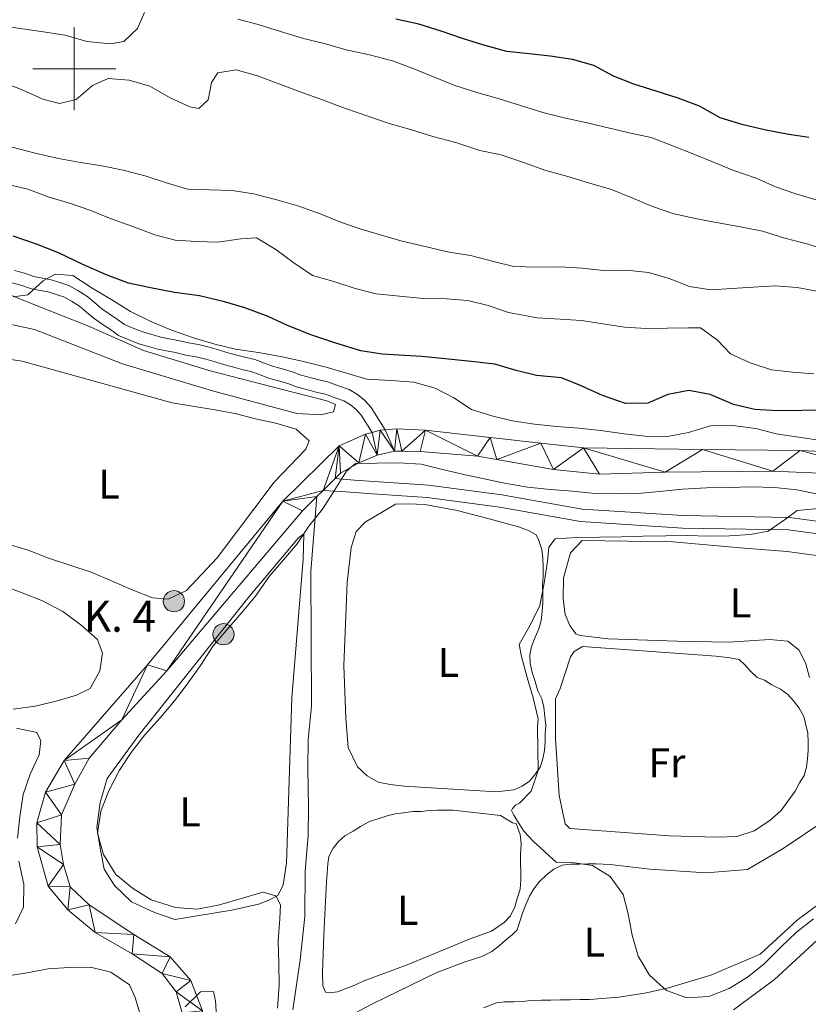
# Model space of a CAD drawing. Units: metres. Extents: x 627528 to 632038, y 708595 to 711648.
# Drawn here: x 630487 to 630677, y 710275 to 710512 of the extents above; entities that cross this region are included whole.
import ezdxf
from ezdxf.enums import TextEntityAlignment as Align

# ---------------------------------------------------------------- set-up
doc = ezdxf.new("R2010")
doc.units = ezdxf.units.M
doc.header["$MEASUREMENT"] = 0
doc.linetypes.add('DGN Style 3', pattern=[69.14832127706423, 49.39165805504587, -19.75666322201835])
for name, color, linetype, lineweight in [('Carátula', 7, 'Continuous', 5), ('Elementos auxiliares', 7, 'Continuous', 5), ('Entidades rústicas y varios', 7, 'Continuous', 5), ('Relieve y altimetría', 7, 'Continuous', 5), ('Textos de rotulación', 7, 'Continuous', 5), ('Viales y ferrocarril', 7, 'Continuous', 5)]:
    doc.layers.add(name, color=color, linetype=linetype, lineweight=lineweight)
doc.styles.add('Style-arial', font='arial.shx', dxfattribs={"bigfont": 'arialbig.shx'})
doc.styles.add('Style-Arial Narrow', font='txt')

# ---------------------------------------------------------------- blocks, each defined once
blk = doc.blocks.new('5HITCA')
at = {"layer": 'Viales y ferrocarril', "linetype": 'Continuous', "lineweight": 5}
h = blk.add_hatch(color=1, dxfattribs=at)
edge = h.paths.add_edge_path()
edge.add_arc((0, 0), 2.558578010358639, 0, 360)
at = {"layer": 'Viales y ferrocarril', "color": 250, "linetype": 'Continuous', "lineweight": 5}
blk.add_circle((0, 0), 2.558578010358639, dxfattribs=at)

msp = doc.modelspace()

# ---------------------------------------------------------------- linework, layer by layer
at = {"layer": 'Carátula', "color": 7, "linetype": 'Continuous', "lineweight": 5}
for p, q in [((630500, 710490), (630500, 710510)), ((630490, 710500), (630510, 710500))]:
    msp.add_line(p, q, dxfattribs=at)
msp.add_3dface([(627583.6799999999, 708595.23), (632037.8999999999, 708678.5), (631982.3800000001, 711648), (627528.1599999999, 711564.72)], dxfattribs=at)
at = {"layer": 'Elementos auxiliares', "color": 250, "linetype": 'Continuous', "lineweight": 5}
msp.add_3dface([(631872.3, 709069.3600000001), (628449.5900000001, 709005.3700000001), (628406.9199999999, 711318.6799999999), (631828.47, 711382.7)], dxfattribs=at)
at = {"layer": 'Entidades rústicas y varios', "color": 92, "linetype": 'Continuous', "lineweight": 5}
for points in [[(630490.3800000001, 710437.1599999999, 444.01), (630474.99, 710440.44, 444.72), (630469.8700000001, 710441.02, 444.72), (630464.96, 710442.04, 444.54), (630462.9199999999, 710444.23, 444.36), (630463.3300000001, 710446.24, 444.36), (630465.51, 710448.5, 444.36), (630468.3899999999, 710448.99, 444.36), (630476.3999999999, 710448.69, 444.36), (630490.28, 710443.1599999999, 443.83), (630503.26, 710438.05, 443.65), (630516.7, 710432.0700000001, 443.47), (630532.79, 710427.24, 443.47), (630552.6599999999, 710422.03, 442.76), (630560.9199999999, 710419.95, 442.58), (630562.94, 710419.1000000001, 442.58), (630562.52, 710417.31, 442.58), (630559.4199999999, 710416.5900000001, 442.58), (630553.6399999999, 710416.94, 442.58), (630533.3200000001, 710422.3600000001, 442.94), (630511.6399999999, 710428.8600000001, 443.12), (630490.3800000001, 710437.1599999999, 444.01)], [(630487.3999999999, 710429.55, 441.34), (630523.5900000001, 710419.52, 440.63), (630533.3999999999, 710417.9099999999, 440.63), (630538.75, 710416.8999999999, 440.63), (630543.6599999999, 710415.6499999999, 440.63), (630548.5700000001, 710414.6200000001, 440.63), (630553.48, 710413.1499999999, 440.63), (630556.6499999999, 710410.3200000001, 440.63), (630555.79, 710408.31, 440.63), (630548.1499999999, 710400.3900000001, 440.63), (630534.47, 710382.1499999999, 440.81), (630527.05, 710374.24, 440.81), (630522.6499999999, 710372.1599999999, 440.81), (630518.8600000001, 710372.54, 440.98), (630513.94, 710374.45, 440.98), (630509.01, 710376.5900000001, 441.16), (630504.0800000001, 710378.72, 441.16), (630498.94, 710380.4099999999, 441.16), (630493.8, 710382.1000000001, 441.34), (630488.8700000001, 710384.01, 441.52), (630483.74, 710385.48, 441.7)], [(630484.73, 710429.95, 441.34), (630487.3999999999, 710429.55, 441.34)], [(630570.1599999999, 710390.73, 437.87), (630577.4199999999, 710395.0800000001, 437.51), (630580.53, 710395.1400000001, 437.51), (630584.53, 710394.98, 437.51), (630592.3400000001, 710393.5700000001, 437.15), (630600.3700000001, 710391.48, 436.98), (630607.0800000001, 710389.6000000001, 436.62), (630609.53, 710388.76, 436.62), (630611.3300000001, 710387.6799999999, 436.62), (630612.02, 710386.3600000001, 436.44), (630612.73, 710384.1499999999, 436.27), (630612.99, 710382.1499999999, 436.27), (630613.02, 710379.9299999999, 436.27), (630613.06, 710377.71, 436.27), (630612.8800000001, 710375.48, 436.27), (630612.9199999999, 710373.48, 436.27), (630612.96, 710371.26, 436.27), (630612.77, 710369.25, 436.27), (630612.5900000001, 710367.03, 436.27), (630611.95, 710365.02, 436.27), (630611.1000000001, 710363, 436.09), (630610.25, 710360.76, 436.09), (630609.8400000001, 710358.76, 436.09), (630609.8800000001, 710356.76, 436.09), (630610.3600000001, 710354.54, 436.09), (630611.0700000001, 710352.3300000001, 436.09), (630611.77, 710350.1200000001, 436.27), (630612.7, 710348.1400000001, 436.09), (630613.1799999999, 710346.1499999999, 436.09), (630613.44, 710343.9299999999, 436.09), (630613.7, 710341.71, 436.09), (630613.51, 710339.71, 436.09), (630613.55, 710337.71, 436.09), (630613.3600000001, 710335.7, 436.09), (630612.95, 710333.7, 436.09), (630612.3200000001, 710331.6799999999, 436.44), (630611.02, 710329.8800000001, 436.44), (630609.71, 710328.3, 436.8), (630607.95, 710327.1599999999, 436.8), (630605.97, 710326.24, 436.8), (630601.76, 710325.72, 436.98), (630579.5, 710327.1000000001, 437.33), (630576.1599999999, 710327.49, 437.69), (630573.26, 710328.1100000001, 437.51), (630570.5700000001, 710329.6100000001, 437.51), (630568.31, 710331.8, 437.51), (630566, 710336.4199999999, 437.69), (630565.4299999999, 710343.53, 437.69), (630564.99, 710356.19, 437.33), (630565.75, 710376.2, 437.15), (630566.71, 710384.6699999999, 437.33), (630567.98, 710388.47, 437.51), (630570.1599999999, 710390.73, 437.87)], [(630554, 710386.8900000001, 440.18), (630541.81, 710372.45, 440), (630522.46, 710348.1000000001, 439.82), (630515.28, 710339.0900000001, 440.53), (630507.8999999999, 710328.95, 440.35), (630506.23, 710323.1499999999, 440.35), (630505.44, 710317.1300000001, 440.53), (630506.19, 710312.7, 440.53), (630507.1799999999, 710307.1599999999, 440.53), (630509.69, 710303.2, 440.71), (630513.76, 710299.27, 440.71), (630519.3600000001, 710296.71, 440.53), (630524.28, 710295.01, 440.18), (630538.02, 710297.26, 440.18), (630544.44, 710298.7, 439.82), (630546.8700000001, 710299.6400000001, 439.82), (630549.0700000001, 710300.79, 439.82), (630550.3600000001, 710303.25, 439.82), (630551.1599999999, 710308.6000000001, 440.35), (630552.46, 710348.4099999999, 440), (630555.2, 710381.8, 440.35), (630555.3200000001, 710387.8, 440.53), (630555.1000000001, 710387.8, 440.53), (630554, 710386.8900000001, 440.18)], [(630619.6300000001, 710383.3800000001, 435.2), (630622.47, 710386.3200000001, 435.2), (630644.26, 710386.03, 434.67), (630660.51, 710384.54, 434.31), (630671.8600000001, 710383.6300000001, 433.95), (630683.6699999999, 710382.06, 433.42)], [(630677.28, 710353.28, 432.35), (630676.3400000001, 710356.5900000001, 432.35), (630674.72, 710359.8999999999, 432.53), (630672.02, 710362.0700000001, 432.53), (630667.5700000001, 710362.44, 432.89), (630657.8, 710361.8200000001, 433.78), (630645.3500000001, 710362.05, 434.31), (630628.6699999999, 710362.6400000001, 434.84), (630621.98, 710363.4199999999, 434.84), (630620.8700000001, 710363.8400000001, 434.84), (630619.5, 710365.8200000001, 434.84), (630618.3400000001, 710368.46, 434.84), (630617.8300000001, 710372.23, 435.02), (630617.96, 710377.3500000001, 435.2), (630619.6300000001, 710383.3800000001, 435.2)], [(630617.1000000001, 710350.6599999999, 434.67), (630619.6300000001, 710358.26, 434.67), (630620.5, 710359.6100000001, 434.67), (630622.48, 710360.76, 434.67), (630654.74, 710358.44, 433.78), (630658.0900000001, 710358.05, 433.78), (630660.3200000001, 710357.6499999999, 433.78), (630661.6699999999, 710356.3400000001, 433.78), (630663.03, 710354.8, 433.78), (630664.6200000001, 710353.28, 433.95), (630666.3999999999, 710352.6400000001, 433.95), (630668.2, 710351.56, 433.95), (630670.22, 710350.49, 433.95), (630672.02, 710349.1799999999, 433.95), (630673.3800000001, 710347.6499999999, 433.95), (630674.75, 710345.8999999999, 433.95), (630675.8899999999, 710343.9199999999, 433.95), (630676.3700000001, 710341.9299999999, 433.95), (630676.8500000001, 710339.9299999999, 433.95), (630676.8899999999, 710337.71, 433.95), (630676.9299999999, 710335.71, 433.95), (630676.74, 710333.71, 433.95), (630676.55, 710331.7, 433.95), (630675.9199999999, 710329.69, 433.95), (630674.8400000001, 710327.8999999999, 434.13), (630673.77, 710325.8800000001, 434.13), (630670.29, 710321.1499999999, 434.13), (630667.6699999999, 710318.8800000001, 434.49), (630663.9299999999, 710316.3700000001, 434.49), (630659.73, 710314.96, 434.49), (630654.8500000001, 710314.8700000001, 434.49), (630643.51, 710315.1200000001, 434.67), (630619.47, 710316.9199999999, 434.84), (630618.3400000001, 710318.01, 434.84), (630616.8800000001, 710324.8700000001, 434.84), (630615.98, 710338.6400000001, 434.67), (630616.03, 710348.2, 434.67), (630617.1000000001, 710350.6599999999, 434.67)], [(630486.0700000001, 710341.06, 442.05), (630490.98, 710340.04, 442.05), (630491.9099999999, 710338.05, 442.05), (630491.52, 710334.71, 442.05), (630489.3800000001, 710330.01, 442.05), (630487.69, 710325.0900000001, 442.05), (630486.8999999999, 710319.74, 442.05), (630486.3200000001, 710314.6200000001, 442.23)], [(630602.73, 710320.03, 437.81), (630591.3700000001, 710321.3800000001, 438.52), (630587.5900000001, 710321.31, 438.52), (630585.5900000001, 710321.28, 438.7), (630583.6000000001, 710321.02, 438.88), (630581.6000000001, 710320.99, 438.88), (630579.3800000001, 710320.72, 438.88), (630577.3800000001, 710320.47, 438.88), (630575.3899999999, 710319.99, 438.88), (630573.1799999999, 710319.28, 438.88), (630571.19, 710318.5800000001, 438.88), (630568.99, 710317.4299999999, 438.88), (630567.23, 710316.29, 438.88), (630565.25, 710315.1400000001, 438.88), (630563.72, 710313.78, 438.88), (630562.4099999999, 710312.2, 438.88), (630561.3400000001, 710310.1799999999, 438.88), (630561.1499999999, 710308.3999999999, 438.88), (630560.96, 710306.1799999999, 439.06), (630560.78, 710304.1699999999, 439.06), (630560.1200000001, 710291.27, 439.41), (630559.8300000001, 710282.1499999999, 439.94), (630559.8899999999, 710279.04, 439.94), (630560.5800000001, 710277.5, 440.12), (630561.47, 710277.29, 440.12), (630563.47, 710277.55, 440.12), (630565.6799999999, 710278.48, 439.94), (630567.6599999999, 710279.1799999999, 439.94), (630569.6499999999, 710280.1000000001, 439.77), (630580.25, 710284.0700000001, 439.41), (630595.47, 710290.3400000001, 438.7), (630600.55, 710292.2, 438.52), (630603.6300000001, 710294.26, 438.52), (630605.1499999999, 710295.8400000001, 438.34), (630606.23, 710298.0800000001, 438.34), (630606.8500000001, 710300.3200000001, 438.34), (630607.49, 710302.3300000001, 438.34), (630607.6699999999, 710304.55, 438.34), (630607.6300000001, 710306.55, 438.34), (630607.6000000001, 710308.55, 438.34), (630607.56, 710310.55, 438.34), (630607.74, 710313.22, 438.34), (630607.48, 710315.44, 438.34), (630606.54, 710318.0900000001, 438.34), (630605.6499999999, 710318.3, 438.34), (630602.73, 710320.03, 437.81)], [(630681.4199999999, 710319.19, 433.54), (630670.8800000001, 710312.1100000001, 433.72), (630662.3, 710307.0700000001, 434.26), (630652.31, 710306.23, 434.61), (630638.74, 710307.1000000001, 435.5), (630629.1599999999, 710308.27, 435.5), (630625.8300000001, 710308.4299999999, 435.5), (630623.8300000001, 710308.3900000001, 435.5), (630621.8300000001, 710308.3600000001, 435.68), (630619.6000000001, 710308.3200000001, 435.68), (630617.6100000001, 710308.06, 435.86), (630615.6200000001, 710307.1400000001, 436.03), (630613.8700000001, 710305.77, 436.21), (630612.1200000001, 710304.19, 436.21), (630610.8200000001, 710302.3900000001, 436.21), (630609.74, 710300.5900000001, 436.21), (630608.8800000001, 710298.5700000001, 436.39), (630608.03, 710296.56, 436.74), (630607.3999999999, 710294.55, 436.92), (630606.77, 710292.54, 437.1), (630605.6799999999, 710291.3999999999, 437.63), (630603.9199999999, 710290.04, 437.63), (630602.3899999999, 710288.6799999999, 437.81), (630600.6399999999, 710287.3200000001, 437.99), (630598.4299999999, 710286.1699999999, 437.99), (630596.22, 710285.46, 437.99), (630594.24, 710284.76, 437.99), (630587.3899999999, 710282.19, 438.17), (630571.74, 710274.5800000001, 439.23), (630563.1599999999, 710269.98, 439.41)], [(630486.6399999999, 710309.0700000001, 442.23), (630487.8500000001, 710303.53, 442.58), (630487.72, 710297.97, 442.58), (630485.79, 710293.94, 442.58)], [(630598.6499999999, 710273.72, 437.63), (630601.75, 710274.8900000001, 437.28), (630603.74, 710275.1499999999, 437.1), (630605.96, 710275.1799999999, 436.92), (630607.96, 710275.22, 436.92), (630610.1799999999, 710275.48, 436.92), (630612.6300000001, 710275.52, 436.74), (630614.8500000001, 710275.56, 436.74), (630617.0700000001, 710275.6000000001, 436.74), (630619.51, 710275.6499999999, 436.74), (630621.96, 710275.69, 436.57), (630624.1799999999, 710275.73, 436.39), (630631.28, 710276.3, 436.21), (630637.9299999999, 710277.3, 436.03), (630643.25, 710278.51, 436.03), (630653.4199999999, 710281.5800000001, 435.14), (630665.3300000001, 710286.6799999999, 435.14), (630674.3, 710294.8400000001, 434.61), (630686.1399999999, 710303.71, 434.08)], [(630682.3300000001, 710292.98, 436.39), (630668.77, 710280.51, 436.92), (630658.8999999999, 710273.23, 437.46)]]:
    msp.add_polyline3d(points, dxfattribs=at)
at = {"layer": 'Relieve y altimetría', "color": 30, "linetype": 'Continuous', "lineweight": 5, "flags": 128}
for points, elevation in [([(630523.1200000001, 710492.99), (630518.1799999999, 710495.79), (630513.26, 710497.26), (630508.1399999999, 710497.6100000001), (630504.3899999999, 710495.99), (630500.45, 710492.5900000001), (630496.47, 710491.6300000001), (630492.45, 710492.6699999999), (630487.29, 710495.02), (630482.1499999999, 710496.9299999999), (630477.01, 710498.6200000001), (630471.6399999999, 710500.3), (630466.71, 710502.6599999999), (630461.79, 710504.5800000001), (630456.8800000001, 710505.8200000001), (630451.76, 710506.1799999999), (630447.78, 710504.77), (630445.3800000001, 710502.06), (630440.76, 710499.54), (630437.4199999999, 710499.9199999999), (630432.28, 710501.6100000001), (630418.3899999999, 710508.03), (630409.6699999999, 710510.77), (630404.75, 710512.6799999999)], 465), ([(630516.95, 710513.51), (630515.24, 710509.7), (630511.96, 710506.54), (630508.6399999999, 710506.03), (630503.0700000001, 710506.6000000001), (630497.71, 710508.06), (630492.5800000001, 710508.8600000001), (630481.8899999999, 710510.45), (630473.6200000001, 710512.97)], 470), ([(630729.22, 710513.25), (630730.8700000001, 710507.95), (630731.8500000001, 710502.8500000001), (630732.3800000001, 710497.75), (630732.69, 710492.6400000001), (630731.8999999999, 710487.3), (630729.76, 710482.5900000001), (630727.6200000001, 710477.8900000001), (630727.26, 710472.99), (630725.1200000001, 710468.51), (630721.6100000001, 710466), (630717.3899999999, 710465.7), (630711.8400000001, 710464.94), (630706.31, 710463.95), (630700.97, 710464.0800000001), (630695.3999999999, 710464.6499999999), (630689.8200000001, 710465.8800000001), (630684.47, 710466.8999999999), (630679.1100000001, 710468.3600000001), (630673.97, 710469.8300000001), (630669.05, 710471.52)], 470), ([(630669.05, 710471.52), (630664.3500000001, 710473.6599999999), (630658.76, 710475.56), (630654.06, 710477.48), (630649.3600000001, 710479.3999999999), (630644.4299999999, 710481.31), (630639.06, 710483.44), (630634.1499999999, 710484.46), (630629.02, 710485.71), (630623.6599999999, 710486.94), (630618.0800000001, 710488.1799999999), (630612.95, 710489.4199999999), (630607.5900000001, 710491.1100000001), (630602.22, 710492.79), (630597.0800000001, 710494.26), (630591.72, 710495.94), (630587.02, 710497.8600000001), (630581.8700000001, 710499.99), (630576.72, 710501.8999999999), (630571.1399999999, 710503.3600000001), (630565.56, 710504.5900000001), (630560.2, 710506.05), (630555.29, 710507.3), (630549.7, 710508.98), (630544.3400000001, 710510.6599999999), (630539.4299999999, 710511.9099999999)], 470), ([(630682.02, 710456), (630676.8800000001, 710457.69), (630671.3, 710459.1499999999), (630665.9299999999, 710460.8300000001), (630661.02, 710461.8600000001), (630655.23, 710462.8700000001), (630649.6499999999, 710463.8800000001), (630644.3, 710465.1200000001), (630639.3800000001, 710466.81), (630634.23, 710468.94), (630629.53, 710470.8600000001), (630623.94, 710472.54), (630619.02, 710474.01), (630613.6599999999, 710475.47), (630608.3, 710477.3700000001), (630602.9299999999, 710479.28), (630597.8, 710480.3), (630591.99, 710482.2), (630586.3999999999, 710483.6599999999), (630581.04, 710485.3400000001), (630575.8999999999, 710486.81), (630570.98, 710488.5), (630565.3899999999, 710490.3999999999), (630559.8, 710492.52), (630554.4299999999, 710494.4299999999), (630549.28, 710496.3400000001), (630544.1399999999, 710498.25), (630539, 710499.71), (630534.5700000001, 710498.97), (630533.05, 710496.72), (630532.24, 710492.48), (630530.05, 710490.44), (630527.8200000001, 710490.8500000001), (630523.1200000001, 710492.99)], 465), ([(630638.45, 710450.8999999999), (630633.1100000001, 710451.47), (630627.55, 710451.3700000001), (630622.4299999999, 710451.95), (630617.0900000001, 710452.3), (630611.76, 710452.2), (630605.97, 710452.3200000001), (630601.06, 710453.5700000001), (630595.48, 710455.03), (630590.3500000001, 710455.8300000001), (630578.75, 710458.51), (630569.3700000001, 710461.24), (630564.45, 710462.9299999999), (630559.3, 710465.06), (630553.9299999999, 710466.96), (630548.79, 710468.4299999999), (630543.21, 710469.8900000001), (630538.0800000001, 710470.69), (630532.52, 710470.81), (630527.4099999999, 710470.94), (630522.49, 710472.4099999999), (630517.3500000001, 710474.1000000001), (630511.77, 710475.56), (630506.6399999999, 710476.5800000001), (630501.51, 710477.3800000001), (630496.1599999999, 710478.3900000001), (630490.5800000001, 710479.6300000001), (630485, 710481.0900000001)], 460), ([(630678.29, 710426.52), (630673.1699999999, 710426.8800000001), (630668.04, 710427.45), (630662.8999999999, 710429.1400000001), (630658.2, 710431.28), (630655.03, 710434.56), (630650.97, 710437.6000000001), (630648.0900000001, 710437.55), (630642.97, 710437.46), (630637.8600000001, 710437.3700000001), (630632.75, 710437.72), (630627.3999999999, 710438.52), (630622.27, 710439.31), (630617.1499999999, 710439.6699999999), (630611.5900000001, 710440.01), (630604.6799999999, 710441.23), (630599.76, 710442.9199999999), (630594.8500000001, 710444.1599999999), (630589.73, 710444.52), (630584.1699999999, 710444.6400000001), (630578.3800000001, 710445.21), (630572.81, 710445.78), (630567.6799999999, 710447.02), (630562.54, 710448.71), (630557.3999999999, 710450.1699999999), (630552.8999999999, 710453.21), (630548.6200000001, 710456.46), (630543.8999999999, 710459.27), (630540.1300000001, 710458.98), (630534.5900000001, 710458.22), (630529.47, 710458.3500000001), (630524.3600000001, 710458.7), (630519.44, 710459.95), (630513.8500000001, 710462.0700000001), (630508.48, 710463.98), (630503.78, 710465.8999999999), (630498.8600000001, 710467.5900000001), (630493.94, 710469.06), (630488.8, 710470.97), (630483.6599999999, 710472.21)], 455), ([(630679.4299999999, 710446.28), (630674.3, 710447.3), (630668.96, 710447.6499999999), (630663.6300000001, 710447.3400000001), (630658.52, 710447.03), (630653.4199999999, 710446.71), (630648.29, 710447.51), (630643.3700000001, 710449.4299999999), (630638.45, 710450.8999999999)], 460), ([(630680.1300000001, 710410.45), (630674.56, 710411.24), (630669.21, 710412.03), (630664.3, 710413.28), (630658.73, 710414.0700000001), (630653.3999999999, 710413.98), (630648.0900000001, 710412.3300000001), (630643, 710411.3500000001), (630637.6599999999, 710411.48), (630632.54, 710412.05), (630626.97, 710412.8400000001), (630621.6300000001, 710413.4199999999), (630616.29, 710413.77), (630610.94, 710414.3400000001), (630605.5900000001, 710415.1300000001), (630600.6799999999, 710416.3800000001), (630595.76, 710417.8500000001), (630591.49, 710420.6599999999), (630587.01, 710423.03), (630581.8700000001, 710424.5), (630576.3, 710424.8400000001), (630570.52, 710425.1799999999), (630565.6000000001, 710426.6499999999), (630560.69, 710428.1200000001), (630555.55, 710429.3700000001), (630550.2, 710430.6100000001), (630544.3999999999, 710431.6100000001), (630538.8300000001, 710432.4099999999), (630533.9199999999, 710433.6499999999), (630528.78, 710435.1200000001), (630523.4099999999, 710437.02), (630518.26, 710439.1599999999), (630513.55, 710441.52), (630509.06, 710444.3300000001), (630504.3400000001, 710447.1300000001), (630499.6200000001, 710450.1599999999), (630495.3899999999, 710450.53), (630492.53, 710448.9299999999), (630488.81, 710445.53), (630485.26, 710445.02)], 445), ([(630679.31, 710397.5), (630674.1799999999, 710398.52), (630668.8400000001, 710399.0900000001), (630663.28, 710399.22), (630657.72, 710399.1200000001), (630652.3899999999, 710399.03), (630646.6200000001, 710398.7), (630641.0700000001, 710398.1599999999), (630635.97, 710397.6300000001), (630630.6399999999, 710397.53), (630625.52, 710397.6599999999), (630620.1799999999, 710398.24), (630614.8400000001, 710398.5900000001), (630609.27, 710399.1599999999), (630603.69, 710400.1699999999), (630598.79, 710401.19), (630593.8800000001, 710402.22), (630588.74, 710403.46), (630583.6100000001, 710404.7), (630578.27, 710405.06), (630572.94, 710404.96), (630567.8300000001, 710404.8700000001), (630565.6399999999, 710403.05), (630562.8300000001, 710398.56), (630559.8, 710393.8400000001), (630556.54, 710389.78), (630553.72, 710385.51), (630550.45, 710381.6699999999), (630546.97, 710377.6100000001), (630543.72, 710372.8800000001), (630540.45, 710369.05), (630536.75, 710364.76), (630533.48, 710360.9199999999), (630530.46, 710356.2), (630527.2, 710351.7), (630524.1599999999, 710347.6499999999), (630520.6799999999, 710343.5800000001), (630516.97, 710339.52)], 440), ([(630679.3800000001, 710394.0700000001), (630674.28, 710393.54), (630671.4299999999, 710391.49), (630667.26, 710388.53), (630663.05, 710387.78), (630657.94, 710387.47), (630652.8300000001, 710387.3800000001), (630647.72, 710387.51), (630642.6100000001, 710387.4199999999), (630637.05, 710387.3300000001), (630631.94, 710387.24), (630626.6100000001, 710387.1400000001), (630621.27, 710387.05), (630615.95, 710386.73), (630614.4299999999, 710384.71), (630614.04, 710381.3600000001), (630613.24, 710376.02), (630612.23, 710370.6599999999), (630609.8700000001, 710365.95), (630607.28, 710361.24), (630607.78, 710358.3600000001), (630609.2, 710353.27), (630610.6200000001, 710348.4099999999), (630611.8200000001, 710343.3200000001), (630611.6300000001, 710341.31), (630611.73, 710335.98), (630611.8200000001, 710330.8700000001), (630610.1300000001, 710325.95), (630607.29, 710323.01), (630606.3500000001, 710322.5800000001), (630605.6200000001, 710321.74), (630605.3700000001, 710321.28), (630605.8600000001, 710320.28), (630606.8500000001, 710318.6599999999), (630608.3999999999, 710316.28), (630610.6100000001, 710313.8999999999), (630616.21, 710308.72), (630619.54, 710308.78), (630624.8899999999, 710307.99), (630629.1599999999, 710305.3900000001), (630632.3500000001, 710301), (630633.54, 710296.3600000001), (630634.52, 710291.26), (630635.94, 710286.1799999999), (630638.69, 710281.56), (630642.76, 710277.8500000001), (630647.6799999999, 710276.1599999999), (630653.01, 710276.48), (630657.8600000001, 710278.3400000001), (630662.26, 710281.0800000001), (630666.21, 710284.26), (630670.3600000001, 710288.3400000001), (630674.0700000001, 710291.96), (630678.24, 710295.1499999999)], 435), ([(630482.26, 710375.6200000001), (630487.4099999999, 710373.71), (630492.3300000001, 710371.8), (630497.27, 710369.22), (630501.55, 710365.96), (630505.6100000001, 710362.47), (630506.78, 710359.1599999999), (630506.19, 710354.9299999999), (630503.8200000001, 710350.6599999999), (630500.51, 710349.05), (630495.6499999999, 710347.6300000001), (630490.56, 710346.4299999999), (630485.24, 710345.6699999999)], 445), ([(630516.97, 710339.52), (630513.71, 710335.24), (630510.8999999999, 710330.96), (630508.3200000001, 710326.03), (630506.3999999999, 710321.1100000001), (630505.6100000001, 710315.76), (630507.03, 710310.6699999999), (630510.01, 710305.8300000001), (630514.06, 710302.5700000001), (630518.56, 710299.76), (630524.3700000001, 710297.8600000001), (630529.71, 710297.51), (630535.03, 710298.49), (630540.56, 710300.1499999999), (630545.4199999999, 710301.5700000001), (630548.55, 710300.73), (630549.7, 710298.53), (630549.53, 710295.19), (630549.1799999999, 710289.8500000001), (630549.28, 710284.3), (630549.3700000001, 710279.19), (630549.03, 710273.6300000001)], 440), ([(630482.6000000001, 710281.1599999999), (630488.5800000001, 710282.1599999999), (630493.6699999999, 710283.1400000001), (630498.78, 710283.45), (630503.8899999999, 710283.54), (630508.8, 710282.29), (630513.3, 710279.26), (630514.69, 710276.1699999999), (630516.1100000001, 710271.31)], 445), ([(630526.73, 710273.94), (630530.45, 710277.56), (630533.56, 710277.6200000001), (630534.04, 710275.3999999999), (630534.3500000001, 710270.3)], 445)]:
    msp.add_lwpolyline(points, dxfattribs=dict(at, elevation=elevation))
at = {"layer": 'Relieve y altimetría', "color": 30, "linetype": 'Continuous', "lineweight": 25, "flags": 128}
for points, elevation in [([(630677.1100000001, 710483.46), (630671.76, 710484.25), (630666.4099999999, 710485.27), (630661.27, 710486.51), (630655.69, 710488.19), (630650.75, 710491), (630645.6000000001, 710492.9099999999), (630640.24, 710494.5900000001), (630634.8700000001, 710496.27), (630629.95, 710498.19), (630625.24, 710500.77), (630620.1000000001, 710502.24), (630614.75, 710503.03), (630609.6300000001, 710503.6100000001), (630604.28, 710504.1799999999), (630598.7, 710505.6400000001), (630593.56, 710507.3200000001), (630588.4199999999, 710509.01), (630583.05, 710510.7), (630577.48, 710511.9299999999)], 475), ([(630680.49, 710417.73), (630675.3800000001, 710417.6400000001), (630669.6100000001, 710417.54), (630664.04, 710417.8800000001), (630658.9099999999, 710419.1300000001), (630653.31, 710421.47), (630648.1799999999, 710422.49), (630643.0900000001, 710421.51), (630638.23, 710419.4299999999), (630632.8999999999, 710419.3300000001), (630627.31, 710421.24), (630622.1599999999, 710423.5900000001), (630617.46, 710425.51), (630611.44, 710426.0700000001), (630606.53, 710427.3200000001), (630601.3899999999, 710428.78), (630594.94, 710429.56), (630589.3700000001, 710430.1300000001), (630583.8, 710430.69), (630574.24, 710431.19), (630569.1100000001, 710431.99), (630563.0800000001, 710433.8800000001), (630557.26, 710435.78), (630551.44, 710438.1200000001), (630546.74, 710440.26), (630541.1399999999, 710442.3900000001), (630536.23, 710443.8600000001), (630530.2, 710445.31), (630524.19, 710446.0900000001), (630517.94, 710447.31), (630513.03, 710448.3400000001), (630507.8899999999, 710450.25), (630502.06, 710452.81), (630496.23, 710455.6000000001), (630490.8600000001, 710457.73), (630485.27, 710459.6300000001)], 450)]:
    msp.add_lwpolyline(points, dxfattribs=dict(at, elevation=elevation))
at = {"layer": 'Viales y ferrocarril', "color": 250, "linetype": 'Continuous', "lineweight": 15}
for p, q in [((630562.8700000001, 710401.22, 440.94), (630560.01, 710398.3999999999, 440.89)), ((630560.01, 710398.3999999999, 440.89), (630558.49, 710396.8999999999, 440.86))]:
    msp.add_line(p, q, dxfattribs=at)
at = {"layer": 'Viales y ferrocarril', "color": 250, "linetype": 'Continuous', "lineweight": 15, "extrusion": (0.05831908846552792, -0.2167709514662076, 0.9744789574541797), "elevation": -116792.503565825, "flags": 128}
msp.add_lwpolyline([(793486.5813069951, 508969.6813080111), (793485.4280994111, 508969.904046128), (793483.3880503923, 508969.904046128)], dxfattribs=at)
at = {"layer": 'Viales y ferrocarril', "color": 250, "linetype": 'Continuous', "lineweight": 15, "extrusion": (8.926863798965757e-17, -0.4989644448669449, 0.8666224568741695), "elevation": -354083.3331712158, "flags": 128}
msp.add_lwpolyline([(630562.8700000003, 615869.3696361044), (630567.5400000003, 615868.9888474492), (630572.2600000002, 615868.6080587939)], dxfattribs=at)
at = {"layer": 'Viales y ferrocarril', "color": 250, "linetype": 'Continuous', "lineweight": 15, "extrusion": (0.07643724867664857, 0.8086256307371806, 0.5833368977954687), "elevation": 622901.4989675483, "flags": 128}
msp.add_lwpolyline([(-560907.5227290543, -446820.4117672101), (-560913.004214223, -446820.6456910117), (-560919.4271741507, -446820.9288619293)], dxfattribs=at)
at = {"layer": 'Viales y ferrocarril', "color": 250, "linetype": 'Continuous', "lineweight": 5}
for points in [[(630485.5900000001, 710451.3700000001, 445.89), (630488.03, 710450.74, 445.89), (630490.22, 710449.9099999999, 445.54), (630492.3300000001, 710449.53, 445.54), (630494.44, 710449.1000000001, 445.54), (630496.52, 710448.45, 445.54), (630498.6599999999, 710447.78, 445.36), (630500.8600000001, 710446.6000000001, 444.65), (630503.01, 710445.22, 444.29), (630504.8999999999, 710443.6400000001, 444.29), (630506.6599999999, 710442.1499999999, 444.11), (630508.3700000001, 710440.8999999999, 443.94), (630510.3999999999, 710439.6100000001, 443.94), (630512.1000000001, 710438.3700000001, 443.94), (630513.94, 710437.6000000001, 443.76), (630516.54, 710436.5700000001, 443.76), (630518.7, 710435.96, 443.94), (630520.8800000001, 710435.3500000001, 443.94), (630522.81, 710434.95, 443.76), (630525.0800000001, 710434.55, 443.76), (630527.53, 710433.9199999999, 443.58), (630529.97, 710433.52, 443.58), (630532.52, 710432.8800000001, 443.4), (630534.79, 710432.24, 443.4), (630536.78, 710431.6100000001, 443.4), (630539.22, 710431, 443.4), (630541.4099999999, 710430.3800000001, 443.4), (630543.49, 710429.96, 443.4), (630545.8400000001, 710429.06, 443.23), (630547.99, 710428.24, 442.87), (630550.4099999999, 710427.6300000001, 442.51), (630552.5, 710426.98, 442.51), (630554.7, 710426.1400000001, 442.51), (630557.1000000001, 710425.53, 442.34), (630559.29, 710424.9199999999, 441.98), (630561.3700000001, 710424.5, 441.8), (630563.69, 710423.6100000001, 441.63), (630566.28, 710422.72, 441.63), (630568.31, 710421.5, 441.45), (630570.0700000001, 710420.05, 441.27), (630571.5900000001, 710418.3300000001, 441.27), (630574.94, 710413, 441.45)], [(630572.26, 710400.56, 439.97), (630585.3700000001, 710399.6599999999, 439.46), (630603.06, 710397.29, 437.86), (630622.3999999999, 710393.8700000001, 436.62), (630646.76, 710392.31, 435.73), (630672.3800000001, 710391.8700000001, 435.73), (630688.5900000001, 710389.69, 435.38)]]:
    msp.add_polyline3d(points, dxfattribs=at)
at = {"layer": 'Viales y ferrocarril', "color": 250, "linetype": 'DGN Style 3', "lineweight": 5}
for points in [[(630484.6699999999, 710448.51, 445.89), (630487.1300000001, 710447.8800000001, 445.89), (630489.4199999999, 710447.01, 445.54), (630491.77, 710446.5900000001, 445.54), (630493.6799999999, 710446.2, 445.54), (630495.6200000001, 710445.5900000001, 445.54), (630497.5, 710445, 445.36), (630499.3400000001, 710444.02, 444.65), (630501.23, 710442.8, 444.29), (630502.96, 710441.3400000001, 444.29), (630504.8, 710439.79, 444.11), (630506.69, 710438.4199999999, 443.94), (630508.72, 710437.1300000001, 443.94), (630510.6200000001, 710435.75, 443.94), (630512.8, 710434.8200000001, 443.76), (630515.5800000001, 710433.73, 443.76), (630517.8800000001, 710433.0800000001, 443.94), (630520.1799999999, 710432.4299999999, 443.94), (630522.25, 710432.01, 443.76), (630524.44, 710431.6100000001, 443.76), (630526.9099999999, 710430.98, 443.58), (630529.3700000001, 710430.5800000001, 443.58), (630531.74, 710429.98, 443.4), (630533.9299999999, 710429.3600000001, 443.4), (630535.96, 710428.73, 443.4), (630538.44, 710428.1000000001, 443.4), (630540.71, 710427.46, 443.4), (630542.6499999999, 710427.06, 443.4), (630544.78, 710426.26, 443.23), (630547.0900000001, 710425.3800000001, 442.87), (630549.5900000001, 710424.75, 442.51), (630551.52, 710424.1400000001, 442.51), (630553.8, 710423.28, 442.51), (630556.3200000001, 710422.6300000001, 442.34), (630558.5900000001, 710422, 441.98), (630560.53, 710421.6000000001, 441.8), (630562.6699999999, 710420.79, 441.63), (630565, 710419.98, 441.63), (630566.5700000001, 710419.04, 441.45), (630567.97, 710417.8900000001, 441.27), (630569.1699999999, 710416.53, 441.27), (630571.8, 710412.3800000001, 441.45)], [(630558.49, 710396.8999999999, 440.86), (630557.02, 710378.8600000001, 439.26), (630557.1499999999, 710346.4199999999, 439.44), (630556.3999999999, 710338.3999999999, 439.44), (630556.3, 710331.29, 439.44), (630556.46, 710322.1799999999, 439.09), (630556.3600000001, 710315.28, 439.26), (630555.6300000001, 710306.6000000001, 439.26), (630555.5900000001, 710295.71, 439.62), (630554.45, 710285.24, 439.62), (630552.6599999999, 710273.21, 440.15)], [(630571.8899999999, 710397.5800000001, 439.93), (630585.0700000001, 710396.6799999999, 439.46), (630602.6000000001, 710394.3300000001, 437.86), (630622.04, 710390.8900000001, 436.62), (630646.6399999999, 710389.31, 435.73), (630672.1599999999, 710388.8700000001, 435.73), (630688.03, 710386.73, 435.38)]]:
    msp.add_polyline3d(points, dxfattribs=at)
at = {"layer": 'Viales y ferrocarril', "color": 250, "linetype": 'Continuous', "lineweight": 15}
for points in [[(630695.8999999999, 710407.06, 444.71), (630674.99, 710408.02, 444), (630651.4199999999, 710408.27, 443.11), (630622.74, 710408.6599999999, 442.4), (630612.5, 710409.81, 441.69), (630600.25, 710411.1499999999, 441.69), (630584.6599999999, 710412.8700000001, 441.51), (630577.77, 710413.2, 440.97), (630574.94, 710413, 441.1)], [(630571.8, 710412.3800000001, 441.15), (630570.23, 710411.95, 441.15), (630563.8300000001, 710409.1699999999, 440.8), (630550.29, 710395.8200000001, 440.62), (630517.6399999999, 710356.3500000001, 440.62), (630497.6000000001, 710333.3300000001, 441.86), (630493.0700000001, 710325.69, 441.86), (630490.98, 710318.3200000001, 441.86), (630491.0800000001, 710312.54, 442.04), (630493.69, 710303.03, 442.22), (630498.46, 710297.3300000001, 442.75), (630505, 710291.8900000001, 443.46), (630513.98, 710286.72, 443.29), (630521.1799999999, 710281.95, 444.53), (630524.5900000001, 710277.5700000001, 444.89), (630526.01, 710272.48, 445.24)], [(630698.4299999999, 710401.77, 445.06), (630668.4099999999, 710403.02, 444), (630642.4099999999, 710402.78, 443.82), (630626.6300000001, 710402.28, 443.29), (630615.5, 710403.4199999999, 442.93), (630601.8800000001, 710405.8300000001, 442.4), (630597.22, 710406.6499999999, 442.22), (630583.4199999999, 710407.74, 441.51), (630578.9299999999, 710407.8200000001, 441.38), (630577.19, 710407.8500000001, 441.33), (630572.99, 710406.8900000001, 441.33), (630568.5700000001, 710405.03, 441.33), (630564.1699999999, 710402.51, 440.97), (630562.8700000001, 710401.22, 440.94)], [(630558.49, 710396.8999999999, 440.86), (630555, 710393.46, 440.8), (630522.3400000001, 710354.8800000001, 440.97), (630511.4299999999, 710343.1300000001, 441.51), (630503.5900000001, 710333.8800000001, 441.86), (630500.1499999999, 710327.5900000001, 442.22), (630496.94, 710320.2, 442.4), (630496.6300000001, 710313.0800000001, 442.75), (630497.3800000001, 710308.21, 442.75), (630499.03, 710302.8999999999, 442.57), (630503.55, 710298.53, 443.11), (630514.3400000001, 710291.3900000001, 444), (630523.1100000001, 710285.99, 444.71), (630528.1000000001, 710280.3, 445.06), (630530.8899999999, 710273.01, 445.42)]]:
    msp.add_polyline3d(points, dxfattribs=at)

# ---------------------------------------------------------------- block references
at = {"layer": 'Viales y ferrocarril', "color": 250, "linetype": 'Continuous', "lineweight": 5}
for p in [(630524.02, 710371.69, 440.79), (630535.97, 710363.73, 440)]:
    msp.add_blockref('5HITCA', p, dxfattribs=at)

# ---------------------------------------------------------------- texts
at = {"layer": 'Entidades rústicas y varios', "color": 92, "linetype": 'Continuous', "lineweight": 5, "style": 'Style-Arial Narrow'}
for s, p in [('L', (630508.3831652175, 710399.91001, 440.95)), ('L', (630660.6231652175, 710371.3000099999, 433.84)), ('L', (630590.2031652173, 710356.95001, 435.97)), ('Fr', (630642.862525227, 710332.7600100001, 434.38)), ('L', (630527.9331652175, 710320.95001, 440.13)), ('L', (630580.3631652175, 710297.21001, 439.2)), ('L', (630625.3931652175, 710289.5500099999, 435.76))]:
    msp.add_text(s, height=7.000020000000001, dxfattribs=at).set_placement(p, align=Align.MIDDLE_CENTER)
at = {"layer": 'Textos de rotulación', "color": 250, "linetype": 'Continuous', "lineweight": 5, "style": 'Style-arial'}
msp.add_text('K. 4', height=7.5, dxfattribs=at).set_placement((630502.26, 710364.3400000001, 445.13))

# ---------------------------------------------------------------- meshes
at = {"layer": 'Viales y ferrocarril', "color": 20, "linetype": 'Continuous', "lineweight": 5}
mesh = msp.add_polyface(dxfattribs=at)
corners = [(630778.5700000001, 710558.99, 440.0900000000037), (630769.8500000001, 710561.72, 440.0900000000074), (630764.0900000001, 710573.3999999999, 438.8399999999714), (630781.6100000003, 710550.5900000001, 440.9699999999968), (630741.76, 710591.8999999999, 436.7099999999921), (630739.1200000003, 710603.19, 436.1699999999878), (630712.49, 710625.6100000001, 434.2199999999917), (630710.0900000003, 710635.8, 433.509999999983), (630684.5600000003, 710659.1300000004, 431.5499999999687), (630692.1599999999, 710656.5900000001, 431.909999999995), (630675.6300000004, 710673.8600000003, 430.3099999999752), (630667.3400000003, 710677.27, 429.7699999999984), (630662.9500000002, 710686.97, 428.5299999999703), (630645.6599999999, 710696.6699999999, 428.1699999999947), (630651.4199999999, 710698.1099999999, 428.0000000000041), (630639.49, 710706.1199999999, 427.2900000000287), (630631.94, 710705.9899999998, 426.7500000000177), (630786.0100000002, 710552.6699999999, 440.619999999989), (630790.79, 710546.5299999998, 441.1500000000234), (630791.6100000001, 710550.55, 440.969999999993), (630800.78, 710547.1499999999, 441.8600000000205), (630802.6300000001, 710542.9599999997, 442.2200000000159), (630815.1300000001, 710540.0700000001, 443.6399999999936), (630820.4099999999, 710543.5, 443.4600000000169), (630831.8700000001, 710535.9199999997, 444.3500000000035), (630838.05, 710538.7, 444.3500000000037), (630846.8600000001, 710530.6299999999, 445.060000000023), (630857.74, 710531.49, 446.3099999999974), (630860.06, 710525.53, 446.1299999999795), (630881.25, 710521.23, 447.9099999999928), (630878.23, 710516.29, 447.7300000000075), (630894.96, 710513.0300000003, 448.6199999999794), (630911.3700000001, 710502.21, 450.0400000000055), (630896.6300000004, 710506.3899999997, 448.9700000000149), (630663.1100000003, 710917.48, 405.7699999999966), (630619.8200000001, 710926.7199999997, 407.7300000000174), (630661.45, 710923.4499999997, 406.1300000000163), (630698.6200000003, 710920.3300000003, 404.8799999999682), (630704.0700000001, 710913.98, 404.3500000000074), (630715.98, 710918.8500000003, 403.9999999999858), (630723.9000000001, 710911.21, 403.9999999999858), (630732.2600000002, 710915.81, 404.17), (630739.7500000002, 710907.27, 403.640000000002), (630752.8400000003, 710908.6100000003, 403.4599999999825), (630767.94, 710896.6499999999, 402.9299999999901), (630801.6399999999, 710888.5800000001, 402.3999999999901), (630848.9800000002, 710863.6300000001, 400.7999999999794), (630877.1100000001, 710856.5699999998, 399.7300000000191), (630907.8700000001, 710839.3300000001, 398.6599999999964), (630914.46, 710843.23, 398.8400000000176), (630912.7800000003, 710837.6400000001, 398.129999999989), (630919.02, 710836.8600000001, 398.3099999999957), (630920.69, 710842.8900000001, 397.7700000000017), (630925.8999999999, 710837.4299999999, 397.9499999999958), (630925.5700000001, 710843.8699999999, 397.7700000000276), (630932.26, 710842.6499999997, 397.7700000000049), (630929.9500000002, 710847.28, 397.5999999999845), (630937.04, 710848.5099999998, 397.4200000000276), (630933.4299999999, 710851.78, 397.2399999999623), (630940.48, 710855.24, 397.2399999999873), (630937.7200000002, 710860.75, 397.4200000000043), (630944.0900000001, 710864.6400000001, 397.0599999999766), (630943.2200000002, 710876.4099999999, 396.8800000000016), (630948.5000000002, 710879.6100000001, 396.8800000000016), (630946.6100000001, 710885.8, 396.8800000000036), (630951.22, 710886.5799999998, 396.8800000000033), (630948.21, 710888.29, 396.8099999999853)]
mesh.append_faces([[corners[k] for k in face] for face in [(65, 64, 66)]], dxfattribs={"vtx0": -1, "color": 20})
mesh.append_faces([[corners[k] for k in face] for face in [(0, 1, 2), (1, 0, 3), (2, 4, 5), (5, 6, 7), (7, 8, 9), (9, 8, 10), (10, 11, 12), (12, 13, 14), (14, 13, 15), (17, 3, 0), (3, 17, 18), (18, 20, 21), (21, 20, 22), (22, 23, 24), (24, 25, 26), (26, 27, 28), (28, 29, 30), (32, 33, 31), (34, 37, 38), (38, 39, 40), (40, 41, 42), (42, 43, 44), (44, 45, 46), (46, 47, 48), (48, 49, 50), (50, 49, 51), (51, 52, 53), (53, 54, 55), (55, 56, 57), (57, 58, 59), (59, 60, 61), (61, 62, 63), (63, 64, 65)]], dxfattribs={"vtx0": -1, "vtx1": -1, "color": 20})
mesh.append_faces([[corners[k] for k in face] for face in [(2, 1, 4), (5, 4, 6), (7, 6, 8), (10, 8, 11), (12, 11, 13), (15, 13, 16), (18, 17, 19), (18, 19, 20), (22, 20, 23), (24, 23, 25), (26, 25, 27), (28, 27, 29), (30, 29, 31), (31, 33, 30), (34, 35, 36), (34, 36, 37), (38, 37, 39), (40, 39, 41), (42, 41, 43), (44, 43, 45), (46, 45, 47), (48, 47, 49), (51, 49, 52), (53, 52, 54), (55, 54, 56), (57, 56, 58), (59, 58, 60), (61, 60, 62), (63, 62, 64)]], dxfattribs={"vtx0": -1, "vtx2": -1, "color": 20})
mesh = msp.add_polyface(dxfattribs=at)
corners = [(630668.4100000001, 710403.0200000003, 443.9999999999774), (630651.4200000002, 710408.27, 443.109999999985), (630674.99, 710408.0199999998, 444.0000000000098), (630698.4300000002, 710401.77, 445.0599999999816), (630695.8999999999, 710407.06, 444.7099999999726), (630728.9400000002, 710398.75, 445.5999999999955), (630734.6400000004, 710402.8500000003, 445.4199999999964), (630744.5400000003, 710396.3600000003, 446.1299999999829), (630751.3700000001, 710399.81, 445.7700000000183), (630764.3899999999, 710392.48, 446.8399999999972), (630768.5500000003, 710396.1100000001, 446.1299999999878), (630790.4199999999, 710391.1599999999, 447.7299999999889), (630807.0400000003, 710381.4500000002, 449.1499999999671), (630821.6799999999, 710382.8200000001, 449.3300000000011), (630827.3400000003, 710377.1400000001, 449.6900000000102), (630838.2000000002, 710378.8900000001, 449.509999999985), (630839.4100000001, 710373.3600000001, 450.3999999999892), (630851.6300000004, 710373.5700000003, 450.2199999999869), (630852.4000000001, 710367.5800000001, 451.2899999999998), (630870.01, 710364.78, 451.2899999999919), (630866.5200000003, 710360.94, 451.9999999999739), (630885.6799999999, 710358.1699999997, 452.5300000000225), (630888.04, 710350.8800000001, 452.8900000000103), (630899.53, 710354.4099999999, 452.5300000000116), (630897.1799999999, 710349.04, 453.4200000000005), (630905.4100000001, 710348.5200000003, 453.5999999999697), (630907.1000000001, 710353.8799999999, 453.0600000000115), (630916.06, 710349.8100000003, 453.7699999999658), (630916.4200000002, 710354.7099999997, 453.4200000000035), (630929.0900000001, 710354.71, 454.4899999999919), (630925.9099999999, 710358.6599999999, 453.9500000000054), (630936.9100000001, 710364.8500000001, 454.3099999999889), (630939.2300000002, 710359.56, 455.0200000000054), (630949.5100000002, 710368.8499999999, 455.9099999999966), (630948.0900000001, 710373.72, 455.1999999999802), (630961.0900000001, 710379.95, 456.2600000000005), (630960.7500000002, 710386.6100000001, 455.5499999999699), (630971.1100000003, 710391.6799999997, 456.9699999999976), (630969.44, 710398.3200000001, 456.6200000000111), (630970.29, 710400.1699999999, 457.7000000000037), (630977.8000000003, 710403.1300000001, 456.7999999999772), (630971.96, 710403.78, 457.7000000000153), (630972.6499999999, 710405.2699999998, 456.6200000000326), (630978.21, 710405.28, 457.4200000000082), (630974.1100000001, 710410.3999999999, 456.6199999999935), (630978.8200000001, 710408.49, 457.4199999999955), (630978.94, 710414.2699999998, 456.6200000000165), (630974.0400000003, 710414.8500000001, 456.6199999999876), (630977.7, 710421.5800000001, 456.2600000000025), (630972.8200000003, 710420.6100000001, 456.4399999999681), (630969.0800000001, 710431.21, 455.9099999999852), (630971.1800000002, 710438.1400000001, 455.549999999967), (630963.1100000003, 710441.77, 455.0199999999888), (630962.4800000002, 710452.4300000002, 454.1299999999575), (630954.8700000003, 710455.6300000001, 454.1299999999874), (630952.7000000002, 710465.1500000001, 453.0599999999874), (630944.4400000002, 710467.45, 452.7100000000028), (630942.94, 710476.76, 452.3499999999985), (630935.5900000001, 710477.29, 452.0000000000059), (630932.53, 710487.24, 451.8199999999852), (630924.99, 710486.22, 451.2900000000117), (630922.1599999999, 710495.2799999998, 451.1099999999976), (630911.9299999999, 710495.77, 450.2199999999937), (630896.6300000004, 710506.3899999997, 448.9700000000149), (630911.3700000001, 710502.21, 450.0400000000055)]
mesh.append_faces([[corners[k] for k in face] for face in [(0, 2, 3), (3, 4, 5), (5, 6, 7), (7, 8, 9), (9, 11, 12), (12, 13, 14), (14, 15, 16), (16, 17, 18), (18, 19, 20), (20, 21, 22), (22, 23, 24), (24, 23, 25), (25, 26, 27), (27, 28, 29), (29, 31, 32), (32, 31, 33), (33, 34, 35), (35, 36, 37), (37, 39, 40), (40, 42, 43), (43, 44, 45), (45, 44, 46), (46, 47, 48), (48, 50, 51), (51, 52, 53), (53, 54, 55), (55, 56, 57), (57, 58, 59), (59, 60, 61), (63, 64, 62)]], dxfattribs={"vtx0": -1, "vtx1": -1, "color": 20})
mesh.append_faces([[corners[k] for k in face] for face in [(0, 1, 2), (3, 2, 4), (5, 4, 6), (7, 6, 8), (9, 8, 10), (9, 10, 11), (12, 11, 13), (14, 13, 15), (16, 15, 17), (18, 17, 19), (20, 19, 21), (22, 21, 23), (25, 23, 26), (27, 26, 28), (29, 28, 30), (29, 30, 31), (33, 31, 34), (35, 34, 36), (37, 36, 38), (37, 38, 39), (40, 39, 41), (40, 41, 42), (43, 42, 44), (46, 44, 47), (48, 47, 49), (48, 49, 50), (51, 50, 52), (53, 52, 54), (55, 54, 56), (57, 56, 58), (59, 58, 60), (61, 60, 62), (62, 64, 61)]], dxfattribs={"vtx0": -1, "vtx2": -1, "color": 20})
mesh = msp.add_polyface(dxfattribs=at)
corners = [(630505.29, 710225, 448.4400000000047), (630498.26, 710220.4299999999, 448.2600000000091), (630502.9200000002, 710233.1799999999, 447.9100000000058), (630510.0200000003, 710234.1900000002, 447.909999999991), (630508.5400000003, 710242.6100000003, 447.0199999999766), (630516.74, 710243.8700000001, 447.5499999999943), (630515.9299999999, 710252.0800000001, 446.6599999999717), (630525.6499999999, 710255.1400000001, 446.6599999999968), (630521.3600000003, 710259.28, 445.9500000000116), (630529.0900000003, 710262.0900000001, 446.1299999999763), (630525.23, 710266.2399999998, 445.2400000000403), (630530.55, 710267.0000000002, 445.9500000000027), (630526.01, 710272.48, 445.2400000000299), (630530.8899999999, 710273.01, 445.4199999999906), (630524.5900000001, 710277.5699999998, 444.8900000000073), (630528.1000000003, 710280.3, 445.059999999993), (630521.1799999999, 710281.95, 444.5299999999977), (630523.1100000003, 710285.99, 444.7099999999876), (630513.98, 710286.72, 443.2899999999988), (630514.3400000003, 710291.3900000001, 443.999999999971), (630505.0000000002, 710291.8900000001, 443.4600000000111), (630503.55, 710298.5299999998, 443.1100000000112), (630498.46, 710297.3300000003, 442.749999999958), (630499.03, 710302.9000000001, 442.5699999999725), (630493.69, 710303.03, 442.219999999989), (630497.3800000004, 710308.21, 442.749999999976), (630491.0800000001, 710312.54, 442.0400000000085), (630496.6300000001, 710313.0799999998, 442.7499999999966), (630490.9800000002, 710318.3200000001, 441.8599999999822), (630496.9400000002, 710320.2000000002, 442.3999999999826), (630493.0700000003, 710325.69, 441.8599999999976), (630500.1499999999, 710327.5900000001, 442.2199999999901), (630497.6000000001, 710333.3300000001, 441.859999999993), (630503.5900000003, 710333.8800000001, 441.860000000012), (630511.4299999999, 710343.1300000001, 441.5099999999998), (630517.6400000004, 710356.3500000001, 440.6199999999758), (630522.3400000001, 710354.8800000001, 440.9699999999938), (630550.2900000003, 710395.8200000001, 440.6199999999991), (630555, 710393.4599999997, 440.8000000000341), (630558.4900000002, 710396.8999999999, 440.8600000000038), (630560.01, 710398.4000000001, 440.8900000000015), (630563.8300000003, 710409.1699999999, 440.8000000000021), (630562.8700000001, 710401.22, 440.9399999999938), (630564.1700000002, 710402.51, 440.9699999999917), (630568.5700000003, 710405.03, 441.3299999999941), (630570.23, 710411.95, 441.1499999999916), (630572.99, 710406.8899999997, 441.3300000000019), (630571.8, 710412.3799999999, 441.1499999999963), (630573.77, 710412.9099999999, 441.1500000000079), (630577.19, 710407.8499999999, 441.3300000000092), (630574.94, 710413, 441.099999999991), (630577.77, 710413.2, 440.970000000014), (630578.9299999999, 710407.8199999998, 441.3800000000082), (630584.6600000001, 710412.8700000003, 441.5099999999774), (630583.4200000002, 710407.74, 441.5099999999838), (630597.22, 710406.6499999997, 442.2200000000093), (630600.25, 710411.1499999999, 441.689999999988), (630601.8800000001, 710405.8300000001, 442.4000000000013), (630612.5, 710409.8099999998, 441.6899999999927), (630615.5000000002, 710403.4199999999, 442.9299999999849), (630622.74, 710408.6599999999, 442.3999999999803), (630626.6300000004, 710402.28, 443.2900000000109), (630642.4100000001, 710402.78, 443.8199999999857), (630651.4200000002, 710408.27, 443.109999999985), (630668.4100000001, 710403.0200000003, 443.9999999999774)]
mesh.append_faces([[corners[k] for k in face] for face in [(0, 2, 3), (3, 4, 5), (5, 6, 7), (7, 8, 9), (9, 10, 11), (11, 12, 13), (13, 14, 15), (15, 16, 17), (17, 18, 19), (19, 20, 21), (20, 19, 18), (21, 22, 23), (23, 24, 25), (25, 26, 27), (27, 28, 29), (29, 30, 31), (31, 32, 33), (33, 32, 34), (34, 35, 36), (36, 37, 38), (38, 37, 39), (39, 37, 40), (40, 41, 42), (42, 41, 43), (43, 41, 44), (44, 45, 46), (46, 48, 49), (49, 51, 52), (52, 53, 54), (54, 53, 55), (55, 56, 57), (57, 58, 59), (59, 60, 61), (61, 60, 62), (62, 63, 64)]], dxfattribs={"vtx0": -1, "vtx1": -1, "color": 20})
mesh.append_faces([[corners[k] for k in face] for face in [(0, 1, 2), (3, 2, 4), (5, 4, 6), (7, 6, 8), (9, 8, 10), (11, 10, 12), (13, 12, 14), (15, 14, 16), (17, 16, 18), (21, 20, 22), (23, 22, 24), (25, 24, 26), (27, 26, 28), (29, 28, 30), (31, 30, 32), (34, 32, 35), (36, 35, 37), (40, 37, 41), (44, 41, 45), (46, 45, 47), (46, 47, 48), (49, 48, 50), (49, 50, 51), (52, 51, 53), (55, 53, 56), (57, 56, 58), (59, 58, 60), (62, 60, 63)]], dxfattribs={"vtx0": -1, "vtx2": -1, "color": 20})

doc.saveas('drawing.dxf')
